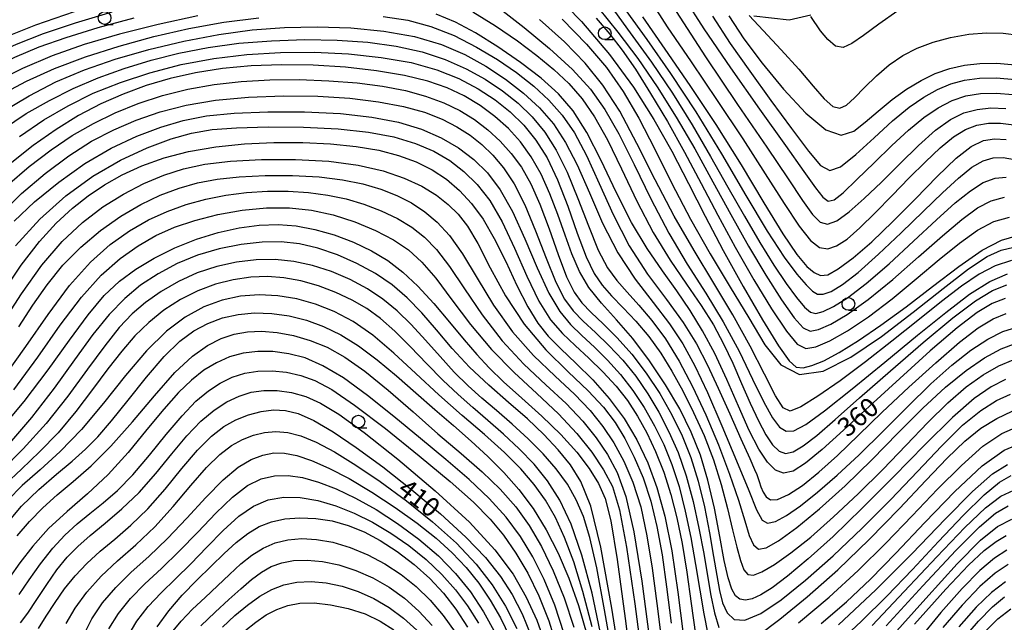
# Model space of a CAD drawing. Extents: x -20000 to -18000, y 93000 to 94500.
# Drawn here: x -19865 to -19671, y 93732 to 93850 of the extents above; entities that cross this region are included whole.
import ezdxf

# ---------------------------------------------------------------- set-up
doc = ezdxf.new("R2010")
doc.units = 0
for name, color, linetype in [('6331000', 2, 'Continuous'), ('7101000', 4, 'Continuous'), ('7102000', 2, 'Continuous'), ('7211111', 21, 'Continuous')]:
    doc.layers.add(name, color=color, linetype=linetype)
doc.styles.add('Dm_Anotation', font='txt.shx', dxfattribs={"bigfont": 'PSCDM.shx'})

# ---------------------------------------------------------------- blocks, each defined once
blk = doc.blocks.new('633100')
at = {"layer": '6331000'}
blk.add_lwpolyline([(0, -0.5), (0.67, -0.5)], dxfattribs=at)
blk.add_circle((0, 0), 0.5, dxfattribs=at)

msp = doc.modelspace()

# ---------------------------------------------------------------- linework, layer by layer
at = {"layer": '7101000', "flags": 128}
for points in [[(-19760.27, 93855.7), (-19754.53, 93849.69), (-19748.98, 93843.22), (-19744.25, 93836.8), (-19740.26, 93830.48), (-19736.75, 93824.2), (-19733.46, 93817.9), (-19730.17, 93811.44), (-19726.62, 93804.68), (-19722.73, 93797.64), (-19718.92, 93791.1), (-19715.78, 93786), (-19713.68, 93783.03), (-19712.25, 93781.8), (-19710.91, 93781.66), (-19709.18, 93782.08), (-19706.86, 93783.04), (-19703.83, 93784.66), (-19700.04, 93786.99), (-19695.6, 93790.01), (-19690.67, 93793.62), (-19685.45, 93797.65), (-19680.32, 93801.58), (-19675.69, 93804.75), (-19671.87, 93806.72), (-19668.72, 93807.67)], [(-19829.92, 93850.81), (-19837.76, 93849.13), (-19845.36, 93847.23), (-19852.29, 93845.19), (-19858.6, 93842.97), (-19864.46, 93840.48), (-19869.97, 93837.72), (-19874.98, 93834.92), (-19879.28, 93832.41), (-19882.71, 93830.43), (-19885.35, 93829.09), (-19887.34, 93828.44), (-19888.82, 93828.5), (-19890, 93829.3), (-19891.12, 93830.83), (-19892.36, 93833.09), (-19893.7, 93836.07), (-19895.1, 93839.75), (-19896.52, 93844.04), (-19897.96, 93848.5), (-19899.45, 93852.63)], [(-19775.32, 93847.46), (-19779.25, 93849.6), (-19783.07, 93851.18)], [(-19725.55, 93850.82), (-19722.56, 93846.27), (-19718.98, 93841.54), (-19714.75, 93836.41), (-19710.36, 93831.68), (-19706.43, 93828.42), (-19703.4, 93827.38), (-19700.97, 93828.13), (-19698.68, 93829.92), (-19696.14, 93832.1), (-19693.38, 93834.35), (-19690.55, 93836.42), (-19687.73, 93838.13), (-19684.92, 93839.46), (-19682.09, 93840.44), (-19679.2, 93841.12), (-19676.15, 93841.47), (-19672.83, 93841.51), (-19669.18, 93841.22)], [(-19742.52, 93850.62), (-19738.12, 93844.25), (-19733.19, 93837.15), (-19728.07, 93829.48), (-19723.12, 93821.51), (-19718.63, 93814.04), (-19714.91, 93807.95), (-19712.16, 93803.91), (-19710.2, 93801.57)], [(-19671.19, 93795.25), (-19673.75, 93794.31), (-19676.71, 93792.55), (-19680.65, 93789.52), (-19685.92, 93784.98), (-19691.92, 93779.57), (-19697.83, 93774.13), (-19702.94, 93769.4), (-19707.14, 93765.6), (-19710.44, 93762.89), (-19712.88, 93761.34), (-19714.75, 93760.92), (-19716.34, 93761.52), (-19717.93, 93763.09), (-19719.63, 93765.68), (-19721.52, 93769.36), (-19723.64, 93774.09), (-19725.93, 93779.33), (-19728.3, 93784.45), (-19730.68, 93788.94), (-19733.13, 93792.94), (-19735.74, 93796.77), (-19738.58, 93800.72), (-19741.58, 93805.1), (-19744.64, 93810.21), (-19747.68, 93816.19), (-19750.64, 93822.36), (-19753.46, 93827.89), (-19756.16, 93832.16), (-19759.03, 93835.52), (-19762.41, 93838.55), (-19766.5, 93841.68), (-19770.97, 93844.75), (-19775.32, 93847.46)], [(-19768.88, 93828.67), (-19771.54, 93831.06), (-19774.44, 93833.21), (-19777.56, 93835.09), (-19780.92, 93836.68), (-19784.74, 93838.01), (-19789.31, 93839.12), (-19794.79, 93840.02), (-19800.9, 93840.71), (-19807.24, 93841.12), (-19813.47, 93841.22), (-19819.45, 93841), (-19825.11, 93840.47), (-19830.4, 93839.63), (-19835.37, 93838.5), (-19840.08, 93837.1), (-19844.61, 93835.45), (-19849.03, 93833.5), (-19853.42, 93831.21), (-19857.84, 93828.51), (-19862.32, 93825.37), (-19866.88, 93821.71)], [(-19671.12, 93779.37), (-19673.94, 93777.92), (-19677.25, 93775.59), (-19681.51, 93771.89), (-19686.96, 93766.54), (-19693.13, 93760.25), (-19699.34, 93753.98), (-19705.02, 93748.53), (-19709.94, 93744.08), (-19713.96, 93740.71), (-19716.99, 93738.42), (-19719.23, 93737.01), (-19720.91, 93736.26), (-19722.25, 93735.98), (-19723.33, 93736.16), (-19724.22, 93736.86), (-19724.96, 93738.18), (-19725.66, 93740.37), (-19726.41, 93743.78), (-19727.3, 93748.53), (-19728.36, 93754.05), (-19729.62, 93759.56), (-19731.1, 93764.49), (-19732.92, 93769.03), (-19735.19, 93773.56), (-19737.98, 93778.31), (-19741.13, 93783.05), (-19744.42, 93787.4), (-19747.64, 93791.1), (-19750.57, 93794.34), (-19753.04, 93797.42), (-19754.91, 93800.61), (-19756.38, 93804.02), (-19757.71, 93807.74), (-19759.14, 93811.76), (-19760.72, 93815.84), (-19762.46, 93819.7), (-19764.37, 93823.08), (-19766.5, 93826.03), (-19768.88, 93828.67)], [(-19854.62, 93813.01), (-19851.52, 93815.48), (-19848.31, 93817.62), (-19844.84, 93819.55), (-19840.95, 93821.33), (-19836.6, 93822.9), (-19831.76, 93824.18), (-19826.44, 93825.09), (-19820.8, 93825.65), (-19815.03, 93825.91), (-19809.32, 93825.91), (-19803.85, 93825.66), (-19798.83, 93825.15), (-19794.38, 93824.4), (-19790.47, 93823.4), (-19786.99, 93822.12), (-19783.87, 93820.57), (-19781.04, 93818.7), (-19778.47, 93816.51), (-19776.1, 93813.94), (-19773.86, 93810.84), (-19771.65, 93807.05), (-19769.4, 93802.53), (-19767.19, 93797.82), (-19765.08, 93793.63), (-19763.11, 93790.44), (-19761.04, 93787.88), (-19758.59, 93785.41), (-19755.58, 93782.55), (-19752.28, 93779.27), (-19749.03, 93775.64), (-19746.13, 93771.71), (-19743.63, 93767.5), (-19741.48, 93762.99), (-19739.65, 93758.12), (-19738.09, 93752.51), (-19736.75, 93745.71), (-19735.56, 93737.58), (-19734.51, 93729.28)], [(-19707.49, 93799.79), (-19706.05, 93799.95), (-19704.02, 93801.07), (-19701.09, 93803.26), (-19697.42, 93806.43), (-19693.24, 93810.39), (-19688.84, 93814.86), (-19684.57, 93819.25), (-19680.82, 93822.84), (-19677.87, 93825.13), (-19675.47, 93826.29), (-19673.28, 93826.66), (-19670.99, 93826.53)], [(-19868.58, 93796.09), (-19864.69, 93801.82), (-19861.1, 93806.45), (-19857.78, 93810.08), (-19854.62, 93813.01)], [(-19864.1, 93775.05), (-19859.38, 93781.26), (-19855.19, 93787.1), (-19851.52, 93792.08), (-19848.35, 93795.86), (-19845.36, 93798.7), (-19842.17, 93801.05), (-19838.51, 93803.23), (-19834.47, 93805.23), (-19830.24, 93806.93), (-19825.98, 93808.24), (-19821.82, 93809.15), (-19817.86, 93809.67), (-19814.15, 93809.8), (-19810.58, 93809.54), (-19806.95, 93808.86), (-19803.16, 93807.76), (-19799.36, 93806.31), (-19795.8, 93804.62), (-19792.61, 93802.72), (-19789.64, 93800.47), (-19786.67, 93797.69), (-19783.54, 93794.28), (-19780.43, 93790.62), (-19777.57, 93787.18), (-19775.11, 93784.29), (-19772.68, 93781.67), (-19769.83, 93778.9), (-19766.24, 93775.67), (-19762.29, 93772.13), (-19758.54, 93768.52), (-19755.43, 93765.07), (-19752.99, 93761.85), (-19751.17, 93758.89), (-19749.84, 93755.94), (-19748.73, 93751.56), (-19747.5, 93744.01), (-19745.93, 93732.37), (-19744.19, 93719.08)], [(-19710.2, 93801.57), (-19708.74, 93800.35), (-19707.49, 93799.79)], [(-19864.6, 93754.44), (-19861.21, 93757.75), (-19857.77, 93760.72), (-19854.65, 93763.32), (-19852.06, 93765.63), (-19849.65, 93768.09), (-19846.96, 93771.21), (-19843.67, 93775.31), (-19840.06, 93779.79), (-19836.56, 93783.85), (-19833.5, 93786.86), (-19830.72, 93788.93), (-19827.99, 93790.38), (-19825.09, 93791.44), (-19822.01, 93792.15), (-19818.78, 93792.45), (-19815.42, 93792.35), (-19812, 93791.85), (-19808.59, 93791), (-19805.23, 93789.8), (-19801.85, 93788.16), (-19798.35, 93785.99), (-19794.67, 93783.22), (-19790.87, 93780.06), (-19787.05, 93776.74), (-19783.31, 93773.47), (-19779.69, 93770.3), (-19776.21, 93767.22), (-19772.89, 93764.21), (-19769.75, 93761.11), (-19766.79, 93757.75), (-19764.02, 93753.99), (-19761.45, 93749.81), (-19759.11, 93745.25), (-19756.99, 93740.31), (-19755.1, 93734.93), (-19753.4, 93729.04)], [(-19869.2, 93769), (-19864.1, 93775.05)], [(-19861.31, 93730.45), (-19859.75, 93732.82), (-19858.04, 93735.5), (-19856.15, 93738.24), (-19854.07, 93740.8), (-19851.76, 93743.22), (-19849.17, 93745.59), (-19846.27, 93748), (-19843.13, 93750.7), (-19839.81, 93753.93), (-19836.4, 93757.8), (-19833.07, 93761.85), (-19829.99, 93765.47), (-19827.29, 93768.19), (-19824.83, 93770.1), (-19822.45, 93771.44), (-19819.99, 93772.42), (-19817.51, 93773.07), (-19815.09, 93773.37), (-19812.74, 93773.29), (-19810.21, 93772.67), (-19807.16, 93771.32), (-19803.35, 93769.09), (-19798.78, 93766.01), (-19793.57, 93762.17), (-19787.88, 93757.69), (-19782.25, 93752.96), (-19777.26, 93748.4), (-19773.39, 93744.35), (-19770.45, 93740.66), (-19768.15, 93737.07), (-19766.19, 93733.31), (-19764.47, 93729.11)], [(-19703.94, 93731.17), (-19696.61, 93738), (-19689.46, 93745.17), (-19682.97, 93751.91), (-19677.61, 93757.33), (-19673.67, 93760.8), (-19670.72, 93762.65)], [(-19867.66, 93750.89), (-19864.6, 93754.44)], [(-19837.98, 93730.74), (-19835.67, 93733.9), (-19833, 93736.95), (-19830.15, 93739.89), (-19827.35, 93742.64), (-19824.78, 93745.13), (-19822.4, 93747.3), (-19820.13, 93749.09), (-19817.86, 93750.45), (-19815.48, 93751.41), (-19812.86, 93751.98), (-19809.91, 93752.2), (-19806.75, 93752.07), (-19803.54, 93751.57), (-19800.4, 93750.69), (-19797.27, 93749.41), (-19794.07, 93747.69), (-19790.74, 93745.52), (-19787.43, 93743), (-19784.35, 93740.26), (-19781.63, 93737.36), (-19779.2, 93734.23), (-19776.92, 93730.71)], [(-19689, 93731.24), (-19682.85, 93738.13), (-19678.4, 93742.87), (-19675.28, 93745.78), (-19672.98, 93747.52), (-19671, 93748.67)], [(-19675.44, 93729.49), (-19672.63, 93732.29), (-19670.07, 93734.31)]]:
    msp.add_lwpolyline(points, dxfattribs=at)
at = {"layer": '7102000', "flags": 128}
for points in [[(-19674.48, 93859.87), (-19676.83, 93859.04), (-19679.83, 93857.96), (-19683.79, 93856.36), (-19688.12, 93854.27), (-19692.29, 93851.78), (-19696.01, 93849.21), (-19699.07, 93846.96), (-19701.34, 93845.37), (-19703.05, 93844.63), (-19704.54, 93844.88), (-19706.06, 93846.14), (-19707.47, 93847.89), (-19709.39, 93850.71)], [(-19891.74, 93853.12), (-19890.92, 93847.8), (-19890, 93843.66), (-19889.02, 93840.64), (-19888.06, 93838.49), (-19887.11, 93837.02), (-19885.91, 93836.3), (-19884.11, 93836.44), (-19881.46, 93837.5), (-19878.11, 93839.21), (-19874.31, 93841.22), (-19870.21, 93843.25), (-19865.64, 93845.27), (-19860.3, 93847.33), (-19853.99, 93849.46), (-19846.78, 93851.6)], [(-19748.88, 93852.89), (-19744.91, 93847.5), (-19740.73, 93841.71), (-19736.6, 93835.65), (-19732.75, 93829.42), (-19729.15, 93823.2), (-19725.74, 93817.15), (-19722.47, 93811.45), (-19719.41, 93806.28), (-19716.64, 93801.82), (-19714.23, 93798.19), (-19712.23, 93795.45), (-19710.66, 93793.58), (-19709.48, 93792.56), (-19708.39, 93792.31), (-19706.99, 93792.7), (-19704.97, 93793.67), (-19702.18, 93795.42), (-19698.52, 93798.2), (-19694.02, 93802.1), (-19689.19, 93806.53), (-19684.69, 93810.72), (-19681, 93814.05), (-19678.02, 93816.46), (-19675.48, 93818.04), (-19673.17, 93818.89), (-19670.95, 93819.13)], [(-19741.39, 93854.54), (-19737.62, 93848.69), (-19732.94, 93841.75), (-19727.8, 93834.2), (-19722.78, 93826.68), (-19718.37, 93819.79), (-19714.67, 93813.94), (-19711.72, 93809.49), (-19709.47, 93806.69), (-19707.69, 93805.32), (-19706.07, 93805.04), (-19704.32, 93805.6), (-19702.28, 93806.95), (-19699.79, 93809.13), (-19696.76, 93812.09), (-19693.41, 93815.51), (-19690.03, 93818.98), (-19686.85, 93822.16), (-19683.95, 93824.88), (-19681.32, 93827.01), (-19678.96, 93828.47), (-19676.73, 93829.33), (-19674.48, 93829.73), (-19672.07, 93829.75), (-19669.48, 93829.4)], [(-19734.29, 93854.37), (-19730.43, 93848.25), (-19725.22, 93840.6), (-19719.5, 93832.48), (-19714.4, 93825.31), (-19710.79, 93820.2), (-19708.49, 93816.99), (-19707.04, 93815.18), (-19705.97, 93814.39), (-19704.8, 93814.64), (-19703.03, 93816.05), (-19700.32, 93818.65), (-19696.97, 93821.95), (-19693.47, 93825.35), (-19690.2, 93828.34), (-19687.19, 93830.81), (-19684.36, 93832.75), (-19681.63, 93834.15), (-19678.9, 93835.07), (-19676.03, 93835.55), (-19672.94, 93835.65), (-19669.63, 93835.38)], [(-19894.86, 93851.22), (-19893.87, 93847.22), (-19893.03, 93843.72), (-19892.12, 93840.56), (-19890.99, 93837.63), (-19889.74, 93835.1), (-19888.56, 93833.21), (-19887.52, 93832.16), (-19886.12, 93832.08), (-19883.77, 93833.07), (-19880.07, 93835.1), (-19875.46, 93837.75), (-19870.58, 93840.43), (-19865.91, 93842.73), (-19861.15, 93844.71), (-19855.83, 93846.59), (-19849.57, 93848.51), (-19842.47, 93850.43)], [(-19854.24, 93851.63), (-19861.86, 93848.99), (-19868.43, 93846.39), (-19873.82, 93844.02), (-19877.97, 93842.08), (-19881.06, 93840.74), (-19883.29, 93840.17), (-19884.87, 93840.48), (-19886, 93841.52), (-19886.82, 93843.06), (-19887.49, 93844.95), (-19888.03, 93847.33), (-19888.45, 93850.41)], [(-19775.85, 93851.62), (-19771.43, 93848.84), (-19767.11, 93845.89), (-19763.26, 93843.05), (-19759.92, 93840.29), (-19756.99, 93837.5), (-19754.39, 93834.51), (-19751.93, 93830.96), (-19749.4, 93826.44), (-19746.63, 93820.73), (-19743.62, 93814.4), (-19740.42, 93808.22), (-19737.09, 93802.8), (-19733.84, 93798.1), (-19730.94, 93793.92), (-19728.55, 93790.07), (-19726.56, 93786.36), (-19724.76, 93782.57), (-19723, 93778.59), (-19721.3, 93774.7), (-19719.7, 93771.23), (-19718.25, 93768.47), (-19716.92, 93766.49), (-19715.65, 93765.26), (-19714.37, 93764.79), (-19712.87, 93765.11), (-19710.91, 93766.29), (-19708.24, 93768.38), (-19704.62, 93771.48), (-19699.8, 93775.72), (-19693.75, 93781.03), (-19687.28, 93786.61), (-19681.46, 93791.45), (-19677.03, 93794.79), (-19673.7, 93796.83), (-19670.86, 93797.95)], [(-19770.5, 93852.18), (-19765.75, 93848.52), (-19760.78, 93844.38), (-19756.29, 93840.25), (-19752.76, 93836.41), (-19749.89, 93832.41), (-19747.16, 93827.6), (-19744.15, 93821.58), (-19740.86, 93814.85), (-19737.34, 93808.14), (-19733.69, 93802.03), (-19730.06, 93796.32), (-19726.62, 93790.68), (-19723.52, 93784.9), (-19720.84, 93779.45), (-19718.64, 93774.93), (-19716.94, 93771.82), (-19715.54, 93769.99), (-19714.23, 93769.19), (-19712.71, 93769.28), (-19710.41, 93770.49), (-19706.72, 93773.19), (-19701.28, 93777.52), (-19694.84, 93782.77), (-19688.43, 93788.04), (-19682.87, 93792.55), (-19678.18, 93796.11), (-19674.2, 93798.64), (-19670.75, 93800.15)], [(-19751.13, 93852.35), (-19747.33, 93847.59), (-19743.43, 93842.44), (-19739.6, 93836.87), (-19735.87, 93830.92), (-19732.22, 93824.67), (-19728.64, 93818.21), (-19725.13, 93811.75), (-19721.65, 93805.54), (-19718.24, 93799.84), (-19715.14, 93795.02), (-19712.65, 93791.49), (-19710.93, 93789.5), (-19709.54, 93788.85), (-19707.88, 93789.18), (-19705.48, 93790.24), (-19702.23, 93792.14), (-19698.13, 93795.06), (-19693.27, 93799.02), (-19688.19, 93803.45), (-19683.52, 93807.57), (-19679.71, 93810.79), (-19676.61, 93813.07), (-19673.91, 93814.49), (-19671.31, 93815.16)], [(-19745.77, 93851.9), (-19741.67, 93846.14), (-19737.01, 93839.5), (-19732.03, 93831.97), (-19726.98, 93823.69), (-19722.18, 93815.52), (-19717.98, 93808.5), (-19714.65, 93803.42), (-19712.14, 93800.06), (-19710.34, 93797.95), (-19709.09, 93796.69), (-19708.07, 93796.11), (-19706.95, 93796.11), (-19705.39, 93796.67), (-19703.17, 93798.01), (-19700.09, 93800.4), (-19696.09, 93803.96), (-19691.62, 93808.19), (-19687.26, 93812.41), (-19683.5, 93816.06), (-19680.34, 93818.95), (-19677.71, 93821.05), (-19675.51, 93822.32), (-19673.53, 93822.9), (-19671.56, 93822.96), (-19669.37, 93822.62)], [(-19735.89, 93851.65), (-19730.14, 93842.78), (-19723.8, 93833.42), (-19718.07, 93825.04), (-19713.87, 93818.77), (-19711.03, 93814.5), (-19709.07, 93811.79), (-19707.56, 93810.27), (-19706.09, 93809.87), (-19704.29, 93810.56), (-19701.87, 93812.3), (-19698.89, 93814.9), (-19695.5, 93818.14), (-19691.88, 93821.75), (-19688.25, 93825.31), (-19684.88, 93828.32), (-19681.95, 93830.43), (-19679.3, 93831.73), (-19676.71, 93832.44), (-19673.97, 93832.72), (-19671.02, 93832.59)], [(-19721.54, 93850.88), (-19718.74, 93847.93), (-19715.23, 93844.16), (-19711.77, 93840.31), (-19708.95, 93837), (-19706.78, 93834.5), (-19705.09, 93833.01), (-19703.69, 93832.65), (-19702.35, 93833.29), (-19700.79, 93834.72), (-19698.82, 93836.73), (-19696.5, 93839), (-19693.96, 93841.18), (-19691.3, 93843), (-19688.46, 93844.46), (-19685.34, 93845.63), (-19681.91, 93846.56), (-19678.33, 93847.21), (-19674.82, 93847.51), (-19671.55, 93847.44), (-19668.47, 93847.02)], [(-19868.7, 93835.3), (-19863.66, 93837.97), (-19858.15, 93840.44), (-19852.03, 93842.75), (-19845.45, 93844.88), (-19838.62, 93846.76), (-19831.71, 93848.33), (-19824.81, 93849.57), (-19817.95, 93850.46)], [(-19793.49, 93850.7), (-19788.68, 93849.97), (-19784.1, 93848.74), (-19779.57, 93846.93), (-19775.17, 93844.69), (-19771.02, 93842.21), (-19767.25, 93839.66), (-19763.87, 93837.03), (-19760.9, 93834.28), (-19758.28, 93831.31), (-19755.89, 93827.8), (-19753.53, 93823.4), (-19751.04, 93817.89), (-19748.28, 93811.76), (-19745.11, 93805.64), (-19741.49, 93800.06), (-19737.8, 93795.05), (-19734.49, 93790.53), (-19731.87, 93786.35), (-19729.71, 93782.19), (-19727.62, 93777.66), (-19725.34, 93772.6), (-19723.14, 93767.69), (-19721.41, 93763.84), (-19720.45, 93761.68), (-19720.03, 93760.69), (-19719.83, 93760.11), (-19719.56, 93759.3), (-19719.2, 93758.28), (-19718.75, 93757.2), (-19718.19, 93756.27), (-19717.33, 93755.71), (-19715.92, 93755.8), (-19713.8, 93756.75), (-19711.05, 93758.55), (-19707.8, 93761.13), (-19704.15, 93764.44), (-19700.04, 93768.39), (-19695.36, 93772.91), (-19690.12, 93777.85), (-19684.84, 93782.66), (-19680.14, 93786.7), (-19676.47, 93789.51), (-19673.57, 93791.26), (-19671.01, 93792.3)], [(-19669.96, 93802.72), (-19673.12, 93801.71), (-19676.31, 93800.06), (-19679.75, 93797.72), (-19683.71, 93794.67), (-19688.35, 93790.96), (-19693.44, 93786.89), (-19698.65, 93782.82), (-19703.65, 93779.12), (-19708.02, 93776.08), (-19711.36, 93773.99), (-19713.45, 93773.13), (-19714.84, 93773.76), (-19716.32, 93776.13), (-19718.49, 93780.37), (-19721.35, 93785.92), (-19724.72, 93792.08), (-19728.45, 93798.31), (-19732.35, 93804.69), (-19736.26, 93811.43), (-19740.02, 93818.61), (-19743.6, 93825.72), (-19746.99, 93832.07), (-19750.27, 93837.21), (-19753.75, 93841.54), (-19757.85, 93845.69), (-19762.77, 93850.08)], [(-19758.27, 93850.14), (-19753.51, 93845.28), (-19749.59, 93840.67), (-19746.31, 93835.98), (-19743.25, 93830.74), (-19740.09, 93824.63), (-19736.71, 93817.87), (-19733.07, 93810.89), (-19729.17, 93804.02), (-19725.25, 93797.49), (-19721.62, 93791.45), (-19718.44, 93786.15), (-19715.29, 93782.22), (-19711.61, 93780.36), (-19706.97, 93781.01), (-19701.5, 93783.74), (-19695.49, 93787.83), (-19689.25, 93792.59), (-19683.34, 93797.26), (-19678.36, 93801.09), (-19674.71, 93803.52), (-19671.95, 93804.8), (-19669.46, 93805.37)], [(-19751.59, 93850.36), (-19748.93, 93847.24), (-19746.49, 93844.1), (-19743.9, 93840.35), (-19740.9, 93835.59), (-19737.6, 93830.03), (-19734.24, 93824.03), (-19730.98, 93817.89), (-19727.71, 93811.67), (-19724.28, 93805.33), (-19720.62, 93798.97), (-19717.1, 93793.23), (-19714.16, 93788.83), (-19712.07, 93786.33), (-19710.37, 93785.46), (-19708.41, 93785.8), (-19705.68, 93786.96), (-19702.17, 93788.91), (-19698.03, 93791.67), (-19693.41, 93795.21), (-19688.66, 93799.12), (-19684.14, 93802.91), (-19680.14, 93806.16), (-19676.6, 93808.71), (-19673.38, 93810.42), (-19670.33, 93811.26)], [(-19728.73, 93850.77), (-19725.26, 93845.38), (-19721.41, 93839.94), (-19717.23, 93834.18), (-19713.18, 93828.69), (-19709.83, 93824.22), (-19707.52, 93821.42), (-19705.69, 93820.4), (-19703.55, 93821.17), (-19700.53, 93823.54), (-19696.94, 93826.83), (-19693.32, 93830.16), (-19690.07, 93832.85), (-19687.18, 93834.87), (-19684.5, 93836.37), (-19681.88, 93837.47), (-19679.17, 93838.2), (-19676.2, 93838.58), (-19672.87, 93838.61), (-19669.24, 93838.29)], [(-19868.32, 93832.03), (-19863.15, 93835.12), (-19857.85, 93837.82), (-19852.27, 93840.18), (-19846.22, 93842.28), (-19839.6, 93844.19), (-19832.69, 93845.84), (-19825.82, 93847.15), (-19819.27, 93848.04), (-19812.89, 93848.54), (-19806.47, 93848.66), (-19799.86, 93848.44), (-19793.35, 93847.82), (-19787.33, 93846.75), (-19782.06, 93845.2), (-19777.45, 93843.23), (-19773.29, 93840.93), (-19769.43, 93838.38), (-19765.88, 93835.64), (-19762.74, 93832.71), (-19760.03, 93829.58), (-19757.62, 93825.96), (-19755.32, 93821.52), (-19752.95, 93816.07), (-19750.35, 93810.1), (-19747.37, 93804.25), (-19743.95, 93799.05), (-19740.41, 93794.46), (-19737.18, 93790.31), (-19734.54, 93786.37), (-19732.19, 93782.07), (-19729.73, 93776.79), (-19726.88, 93770.23), (-19724, 93763.37), (-19721.61, 93757.52), (-19720.06, 93753.71), (-19718.99, 93751.74), (-19717.89, 93751.13), (-19716.32, 93751.47), (-19714.17, 93752.63), (-19711.43, 93754.55), (-19708.1, 93757.18), (-19704.23, 93760.53), (-19699.88, 93764.56), (-19695.19, 93769.2), (-19690.39, 93774.01), (-19685.8, 93778.48), (-19681.64, 93782.18), (-19677.92, 93785.09), (-19674.6, 93787.26), (-19671.62, 93788.76), (-19668.88, 93789.67)], [(-19839.15, 93842.1), (-19833.66, 93843.49), (-19827.93, 93844.61), (-19821.88, 93845.43), (-19815.47, 93845.94), (-19808.92, 93846.14), (-19802.52, 93846.03), (-19796.5, 93845.62), (-19790.93, 93844.88), (-19785.85, 93843.77), (-19781.28, 93842.27), (-19777.17, 93840.43), (-19773.44, 93838.35), (-19770.05, 93836.09), (-19766.96, 93833.63), (-19764.2, 93830.95), (-19761.72, 93827.96), (-19759.46, 93824.45), (-19757.31, 93820.13), (-19755.19, 93814.93), (-19753.14, 93809.53), (-19751.19, 93804.79), (-19749.37, 93801.33), (-19747.54, 93798.79), (-19745.53, 93796.52), (-19743.23, 93793.98), (-19740.68, 93790.96), (-19738.01, 93787.33), (-19735.32, 93782.97), (-19732.66, 93777.97), (-19730.05, 93772.43), (-19727.58, 93766.53), (-19725.37, 93760.74), (-19723.61, 93755.61), (-19722.38, 93751.59), (-19721.5, 93748.69), (-19720.7, 93746.86), (-19719.71, 93746.04), (-19718.17, 93746.28), (-19715.74, 93747.68), (-19712.15, 93750.28), (-19707.66, 93753.92), (-19702.64, 93758.43), (-19697.42, 93763.56), (-19692.24, 93768.84), (-19687.34, 93773.75), (-19682.88, 93777.87), (-19678.86, 93781.15), (-19675.24, 93783.64), (-19671.96, 93785.39), (-19668.99, 93786.49)], [(-19865.01, 93827.14), (-19860.27, 93830.36), (-19855.48, 93833.15), (-19850.51, 93835.6), (-19845.19, 93837.74), (-19839.41, 93839.63), (-19833.24, 93841.23), (-19826.83, 93842.45), (-19820.29, 93843.24), (-19813.67, 93843.63), (-19806.98, 93843.66), (-19800.29, 93843.33), (-19793.87, 93842.66), (-19788.02, 93841.62), (-19782.96, 93840.21), (-19778.62, 93838.48), (-19774.85, 93836.5), (-19771.5, 93834.33), (-19768.52, 93831.95), (-19765.86, 93829.32)], [(-19868.17, 93828.64), (-19863.69, 93831.61), (-19859.15, 93834.21), (-19854.47, 93836.53), (-19849.57, 93838.61), (-19844.45, 93840.47), (-19839.15, 93842.1)], [(-19867.37, 93817.56), (-19863.11, 93821.21), (-19858.82, 93824.48), (-19854.65, 93827.29), (-19850.5, 93829.68), (-19846.22, 93831.75), (-19841.67, 93833.58), (-19836.88, 93835.14), (-19831.89, 93836.4), (-19826.75, 93837.32), (-19821.41, 93837.92), (-19815.82, 93838.23), (-19810, 93838.28), (-19804.16, 93838.08), (-19798.62, 93837.65), (-19793.61, 93837), (-19789.14, 93836.14), (-19785.15, 93835.06), (-19781.59, 93833.75), (-19778.4, 93832.21), (-19775.52, 93830.44), (-19772.89, 93828.44), (-19770.5, 93826.22), (-19768.32, 93823.78), (-19766.33, 93821.05), (-19764.47, 93817.82), (-19762.66, 93813.82), (-19760.84, 93808.95), (-19759.08, 93803.91), (-19757.45, 93799.56), (-19755.97, 93796.54), (-19754.44, 93794.41), (-19752.58, 93792.51), (-19750.21, 93790.27), (-19747.47, 93787.56), (-19744.58, 93784.34), (-19741.76, 93780.62), (-19739.11, 93776.57), (-19736.73, 93772.41), (-19734.7, 93768.27), (-19732.98, 93764.01), (-19731.54, 93759.39), (-19730.31, 93754.32), (-19729.31, 93749.2), (-19728.51, 93744.57), (-19727.91, 93740.83), (-19727.36, 93737.87), (-19726.74, 93735.46), (-19725.86, 93733.47), (-19724.49, 93732.2), (-19722.35, 93732.06), (-19719.24, 93733.38), (-19715.22, 93736.05), (-19710.42, 93739.9), (-19705, 93744.71), (-19699.29, 93750.13), (-19693.66, 93755.78), (-19688.42, 93761.29), (-19683.69, 93766.28), (-19679.54, 93770.37), (-19675.98, 93773.29), (-19672.9, 93775.22), (-19670.13, 93776.46)], [(-19868.87, 93811.79), (-19864.6, 93815.92), (-19859.99, 93819.85), (-19855.33, 93823.32), (-19850.87, 93826.16), (-19846.5, 93828.45), (-19842.07, 93830.33), (-19837.39, 93831.94), (-19832.27, 93833.25), (-19826.5, 93834.23), (-19820.01, 93834.84), (-19813.13, 93835.09), (-19806.35, 93835.01), (-19800.05, 93834.62), (-19794.4, 93833.94), (-19789.49, 93833.02), (-19785.37, 93831.86), (-19781.92, 93830.52), (-19778.99, 93829.02), (-19776.41, 93827.38), (-19774.09, 93825.55), (-19771.92, 93823.43), (-19769.81, 93820.93), (-19767.72, 93817.79), (-19765.62, 93813.7), (-19763.52, 93808.59), (-19761.47, 93803.21), (-19759.57, 93798.5), (-19757.85, 93795.17), (-19756.12, 93792.83), (-19754.14, 93790.82), (-19751.75, 93788.59), (-19749.1, 93786.04), (-19746.4, 93783.18), (-19743.84, 93780), (-19741.47, 93776.56), (-19739.28, 93772.92), (-19737.29, 93769.1), (-19735.5, 93764.99), (-19733.92, 93760.44), (-19732.56, 93755.39), (-19731.41, 93750.17), (-19730.46, 93745.17), (-19729.7, 93740.74), (-19729.03, 93736.88), (-19728.33, 93733.52), (-19727.52, 93730.62)], [(-19866.04, 93810.5), (-19862.05, 93814.25), (-19857.31, 93818.16), (-19852.19, 93821.8), (-19847.01, 93824.81), (-19841.96, 93827.17), (-19837.22, 93828.96), (-19832.81, 93830.26), (-19828.22, 93831.15), (-19822.82, 93831.7), (-19816.21, 93831.97), (-19808.96, 93831.96), (-19801.92, 93831.62), (-19795.76, 93830.93), (-19790.49, 93829.9), (-19785.97, 93828.54), (-19782.07, 93826.86), (-19778.68, 93824.88), (-19775.69, 93822.59), (-19772.99, 93819.94), (-19770.49, 93816.64), (-19768.06, 93812.37), (-19765.63, 93807), (-19763.24, 93801.31), (-19760.95, 93796.3), (-19758.79, 93792.7), (-19756.66, 93790.14), (-19754.42, 93787.99), (-19751.97, 93785.71), (-19749.4, 93783.18), (-19746.85, 93780.36), (-19744.42, 93777.22), (-19742.18, 93773.84), (-19740.14, 93770.28), (-19738.32, 93766.6), (-19736.72, 93762.65), (-19735.32, 93758.3), (-19734.08, 93753.45), (-19733, 93748.28), (-19732.05, 93743.03), (-19731.2, 93737.97), (-19730.42, 93733.31), (-19729.66, 93729.28)], [(-19865.82, 93805.64), (-19861.05, 93810.85), (-19855.94, 93815.44), (-19850.59, 93819.33), (-19845.15, 93822.46), (-19839.91, 93824.88), (-19835.21, 93826.63), (-19831.17, 93827.78), (-19827.16, 93828.47), (-19822.32, 93828.84), (-19816.11, 93829.02), (-19809.15, 93828.97), (-19802.33, 93828.64), (-19796.41, 93827.98), (-19791.39, 93827.01), (-19787.15, 93825.74), (-19783.54, 93824.21), (-19780.4, 93822.39), (-19777.61, 93820.24), (-19775.02, 93817.7), (-19772.54, 93814.5), (-19770.11, 93810.36), (-19767.67, 93805.17), (-19765.24, 93799.65), (-19762.86, 93794.74), (-19760.57, 93791.11), (-19758.25, 93788.41), (-19755.77, 93786.04), (-19753.06, 93783.53), (-19750.3, 93780.84), (-19747.7, 93778.05), (-19745.44, 93775.2), (-19743.47, 93772.18), (-19741.66, 93768.88), (-19739.94, 93765.18), (-19738.33, 93761.13), (-19736.91, 93756.78), (-19735.72, 93752.15), (-19734.7, 93747.12), (-19733.79, 93741.5), (-19732.91, 93735.31), (-19732.07, 93729.22)], [(-19765.86, 93829.32), (-19763.47, 93826.38), (-19761.28, 93822.89), (-19759.21, 93818.6), (-19757.21, 93813.44), (-19755.32, 93808.11), (-19753.58, 93803.49), (-19752.02, 93800.21), (-19750.43, 93797.87), (-19748.58, 93795.81), (-19746.32, 93793.47), (-19743.8, 93790.8), (-19741.27, 93787.82), (-19738.92, 93784.56), (-19736.71, 93781.01), (-19734.57, 93777.12), (-19732.44, 93772.89), (-19730.4, 93768.35), (-19728.56, 93763.59), (-19727.03, 93758.73), (-19725.77, 93754.03), (-19724.77, 93749.83), (-19723.96, 93746.38), (-19723.26, 93743.76), (-19722.58, 93741.97), (-19721.8, 93741.02), (-19720.69, 93740.89), (-19719.01, 93741.56), (-19716.55, 93743.02), (-19713.34, 93745.29), (-19709.42, 93748.4), (-19704.91, 93752.34), (-19700.08, 93756.86), (-19695.24, 93761.65), (-19690.66, 93766.42), (-19686.4, 93770.89), (-19682.46, 93774.79), (-19678.85, 93777.91), (-19675.52, 93780.28), (-19672.45, 93782.02), (-19669.6, 93783.22)], [(-19860.6, 93801.81), (-19856.61, 93806.46), (-19852.62, 93810.23), (-19848.61, 93813.28), (-19844.58, 93815.8), (-19840.58, 93817.84), (-19836.66, 93819.48), (-19832.79, 93820.74), (-19828.58, 93821.67), (-19823.55, 93822.29), (-19817.42, 93822.61), (-19810.73, 93822.61), (-19804.2, 93822.24), (-19798.44, 93821.47), (-19793.5, 93820.34), (-19789.34, 93818.94), (-19785.89, 93817.32), (-19783.04, 93815.57), (-19780.71, 93813.76), (-19778.75, 93811.87), (-19776.91, 93809.48), (-19774.89, 93806.07), (-19772.44, 93801.33), (-19769.44, 93795.8), (-19765.79, 93790.21), (-19761.53, 93785.19), (-19757.14, 93780.83), (-19753.21, 93777.1), (-19750.2, 93773.89), (-19747.9, 93770.9), (-19745.96, 93767.75), (-19744.11, 93764.12), (-19742.38, 93760.01), (-19740.87, 93755.46), (-19739.66, 93750.48), (-19738.66, 93744.92), (-19737.77, 93738.58), (-19736.89, 93731.47)], [(-19865.15, 93789.72), (-19862.41, 93793.94), (-19859.59, 93797.97), (-19856.48, 93801.8), (-19852.93, 93805.39), (-19849.07, 93808.65), (-19845.09, 93811.47), (-19841.17, 93813.75), (-19837.34, 93815.55), (-19833.63, 93816.94), (-19829.99, 93817.98), (-19826.16, 93818.72), (-19821.8, 93819.2), (-19816.73, 93819.45), (-19811.33, 93819.45), (-19806.12, 93819.17), (-19801.52, 93818.62), (-19797.51, 93817.8), (-19793.97, 93816.76), (-19790.8, 93815.51), (-19787.92, 93814.05), (-19785.3, 93812.33), (-19782.86, 93810.28), (-19780.45, 93807.62), (-19777.89, 93804.02), (-19775.03, 93799.3), (-19771.78, 93793.97), (-19768.07, 93788.7), (-19763.92, 93784.04), (-19759.7, 93779.99), (-19755.88, 93776.44), (-19752.78, 93773.23), (-19750.28, 93770.13), (-19748.15, 93766.9), (-19746.17, 93763.3), (-19744.39, 93759.15), (-19742.86, 93754.3), (-19741.63, 93748.65), (-19740.62, 93742.29), (-19739.69, 93735.36), (-19738.76, 93728.09)], [(-19868.27, 93779.51), (-19863.8, 93785.81), (-19859.41, 93792.15), (-19855.16, 93797.85), (-19851.09, 93802.38), (-19847.18, 93805.86), (-19843.39, 93808.55), (-19839.68, 93810.7), (-19835.99, 93812.4), (-19832.25, 93813.75), (-19828.39, 93814.8), (-19824.44, 93815.58), (-19820.38, 93816.09), (-19816.27, 93816.35), (-19812.17, 93816.35), (-19808.19, 93816.1), (-19804.4, 93815.6), (-19800.78, 93814.84), (-19797.29, 93813.81), (-19793.9, 93812.51), (-19790.71, 93810.97), (-19787.85, 93809.26), (-19785.35, 93807.34), (-19782.99, 93804.9), (-19780.45, 93801.57), (-19777.48, 93797.14), (-19774.04, 93792.05), (-19770.13, 93786.97), (-19765.84, 93782.38), (-19761.49, 93778.31), (-19757.53, 93774.62), (-19754.25, 93771.19), (-19751.59, 93767.9), (-19749.39, 93764.63), (-19747.48, 93761.09), (-19745.78, 93756.38), (-19744.19, 93749.43), (-19742.66, 93739.71), (-19741.17, 93728.75)], [(-19866.12, 93777.35), (-19861.41, 93783.77), (-19857, 93790.03), (-19852.85, 93795.54), (-19848.96, 93799.85), (-19845.25, 93803.12), (-19841.69, 93805.63), (-19838.19, 93807.64), (-19834.54, 93809.27), (-19830.53, 93810.62), (-19826.02, 93811.75), (-19821.23, 93812.6), (-19816.45, 93813.07), (-19811.92, 93813.09), (-19807.59, 93812.65), (-19803.32, 93811.73), (-19799.08, 93810.35), (-19795.04, 93808.66), (-19791.48, 93806.79), (-19788.54, 93804.81), (-19785.91, 93802.43), (-19783.17, 93799.24), (-19779.98, 93795.01), (-19776.31, 93790.15), (-19772.2, 93785.23), (-19767.75, 93780.72), (-19763.25, 93776.57), (-19759.05, 93772.63), (-19755.44, 93768.76), (-19752.47, 93765.06), (-19750.14, 93761.63), (-19748.41, 93758.31), (-19747, 93753.77), (-19745.62, 93746.38), (-19744.04, 93735.29), (-19742.38, 93722.71)], [(-19746.34, 93720.74), (-19748.51, 93734.39), (-19750.67, 93746.38), (-19752.66, 93754.43), (-19754.61, 93759.32), (-19756.69, 93762.6), (-19759.1, 93765.56), (-19761.9, 93768.54), (-19765.15, 93771.62), (-19768.85, 93774.84), (-19772.74, 93778.23), (-19776.51, 93781.79), (-19779.91, 93785.47), (-19783.01, 93789.1), (-19785.93, 93792.46), (-19788.79, 93795.4), (-19791.76, 93797.94), (-19795.02, 93800.18), (-19798.65, 93802.18), (-19802.5, 93803.87), (-19806.32, 93805.18), (-19809.95, 93806.03), (-19813.55, 93806.42), (-19817.33, 93806.37), (-19821.44, 93805.9), (-19825.74, 93805.03), (-19830, 93803.76), (-19834.02, 93802.12), (-19837.77, 93800.14), (-19841.2, 93797.86), (-19844.34, 93795.27), (-19847.4, 93792.14), (-19850.62, 93788.17), (-19854.22, 93783.22), (-19858.22, 93777.63), (-19862.64, 93771.88), (-19867.36, 93766.41)], [(-19755.52, 93755.71), (-19757.28, 93758.76), (-19759.45, 93761.77), (-19762.03, 93764.75), (-19764.99, 93767.72), (-19768.14, 93770.58), (-19771.23, 93773.25), (-19774.09, 93775.69), (-19776.8, 93778.11), (-19779.51, 93780.77), (-19782.32, 93783.85), (-19785.18, 93787.1), (-19788.01, 93790.19), (-19790.75, 93792.87), (-19793.55, 93795.17), (-19796.6, 93797.19), (-19800.01, 93799.01), (-19803.67, 93800.56), (-19807.41, 93801.76), (-19811.09, 93802.55), (-19814.76, 93802.91), (-19818.5, 93802.86), (-19822.35, 93802.42), (-19826.24, 93801.57), (-19830.08, 93800.3), (-19833.76, 93798.62), (-19837.18, 93796.65), (-19840.23, 93794.5), (-19842.89, 93792.24), (-19845.45, 93789.54), (-19848.27, 93786), (-19851.64, 93781.37), (-19855.52, 93776.09), (-19859.8, 93770.72), (-19864.3, 93765.76), (-19868.65, 93761.37)], [(-19868.57, 93790.12), (-19864.6, 93796.21), (-19860.6, 93801.81)], [(-19750.48, 93728.28), (-19752.43, 93737.35), (-19754.46, 93744.86), (-19756.56, 93750.91), (-19758.78, 93755.66), (-19761.18, 93759.46), (-19763.82, 93762.72), (-19766.75, 93765.74), (-19769.84, 93768.61), (-19772.91, 93771.29), (-19775.87, 93773.82), (-19778.78, 93776.39), (-19781.78, 93779.23), (-19784.94, 93782.46), (-19788.15, 93785.8), (-19791.2, 93788.86), (-19794, 93791.33), (-19796.71, 93793.3), (-19799.59, 93794.97), (-19802.81, 93796.46), (-19806.25, 93797.74), (-19809.7, 93798.72), (-19813.02, 93799.34), (-19816.26, 93799.57), (-19819.56, 93799.44), (-19822.98, 93798.96), (-19826.48, 93798.08), (-19829.98, 93796.79), (-19833.39, 93795.06), (-19836.62, 93792.95), (-19839.61, 93790.55), (-19842.32, 93787.91), (-19844.92, 93784.91), (-19847.63, 93781.42), (-19850.65, 93777.37), (-19853.94, 93773.06), (-19857.45, 93768.88), (-19861.07, 93765.12), (-19864.61, 93761.76), (-19867.82, 93758.7)], [(-19752.41, 93730.75), (-19754.21, 93737.71), (-19756.03, 93743.55), (-19757.82, 93748.3), (-19759.64, 93752.22), (-19761.59, 93755.61), (-19763.8, 93758.73), (-19766.42, 93761.81), (-19769.64, 93765.02), (-19773.57, 93768.52), (-19777.98, 93772.3), (-19782.56, 93776.32), (-19787.06, 93780.5), (-19791.39, 93784.53), (-19795.51, 93788.04), (-19799.39, 93790.75), (-19803.12, 93792.74), (-19806.79, 93794.18), (-19810.49, 93795.2), (-19814.2, 93795.81), (-19817.89, 93795.99), (-19821.54, 93795.72), (-19825.16, 93794.95), (-19828.77, 93793.61), (-19832.41, 93791.63), (-19836.14, 93788.84), (-19840.06, 93785.01), (-19844.2, 93780.11), (-19848.49, 93774.71), (-19852.81, 93769.56), (-19857.04, 93765.23), (-19860.99, 93761.63), (-19864.47, 93758.5), (-19867.34, 93755.62)], [(-19865.48, 93748.63), (-19863.06, 93751.48), (-19860.46, 93754.13), (-19857.61, 93756.7), (-19854.45, 93759.33), (-19850.94, 93762.38), (-19847.04, 93766.22), (-19842.79, 93771.05), (-19838.47, 93776.17), (-19834.45, 93780.7), (-19830.99, 93783.95), (-19828.02, 93786.06), (-19825.34, 93787.41), (-19822.79, 93788.27), (-19820.2, 93788.74), (-19817.43, 93788.84), (-19814.38, 93788.59), (-19811.13, 93788), (-19807.83, 93787.05), (-19804.53, 93785.7), (-19801.03, 93783.75), (-19797.09, 93780.97), (-19792.52, 93777.25), (-19787.61, 93772.98), (-19782.72, 93768.69), (-19778.16, 93764.78), (-19774.06, 93761.21), (-19770.47, 93757.79), (-19767.42, 93754.35), (-19764.77, 93750.68), (-19762.37, 93746.54), (-19760.08, 93741.77), (-19757.93, 93736.44), (-19756.01, 93730.71)], [(-19757.88, 93729.4), (-19759.76, 93735.01), (-19761.82, 93740.02), (-19764.07, 93744.49), (-19766.51, 93748.52), (-19769.3, 93752.28), (-19772.63, 93755.95), (-19776.62, 93759.7), (-19781.18, 93763.6), (-19786.16, 93767.73), (-19791.4, 93772.07), (-19796.56, 93776.2), (-19801.29, 93779.66), (-19805.35, 93782.07), (-19808.86, 93783.58), (-19812.07, 93784.43), (-19815.17, 93784.85), (-19818.17, 93784.88), (-19821.04, 93784.53), (-19823.74, 93783.79), (-19826.3, 93782.66), (-19828.77, 93781.16), (-19831.21, 93779.25), (-19833.77, 93776.78), (-19836.64, 93773.55), (-19839.95, 93769.5), (-19843.64, 93765.04), (-19847.6, 93760.7), (-19851.68, 93756.88), (-19855.67, 93753.42), (-19859.31, 93750.07), (-19862.41, 93746.63), (-19864.96, 93743.32), (-19867.01, 93740.46)], [(-19865.09, 93737.12), (-19863.13, 93739.96), (-19860.88, 93743.15), (-19858.49, 93746.21), (-19856.1, 93748.78), (-19853.68, 93750.96), (-19851.19, 93752.99), (-19848.57, 93755.11), (-19845.78, 93757.57), (-19842.75, 93760.65), (-19839.48, 93764.46), (-19836.16, 93768.53), (-19833.05, 93772.23), (-19830.32, 93775.07), (-19827.88, 93777.14), (-19825.55, 93778.65), (-19823.19, 93779.79), (-19820.74, 93780.59), (-19818.13, 93781.01), (-19815.36, 93781.08), (-19812.51, 93780.79), (-19809.7, 93780.17), (-19806.92, 93779.17), (-19803.62, 93777.38), (-19799.12, 93774.3), (-19793.07, 93769.7), (-19786.39, 93764.35), (-19780.31, 93759.28), (-19775.77, 93755.23), (-19772.49, 93751.91), (-19769.86, 93748.74), (-19767.41, 93745.25), (-19765.08, 93741.3), (-19762.92, 93736.86), (-19760.95, 93731.91), (-19759.21, 93726.44)], [(-19864.82, 93731.55), (-19863.36, 93733.46), (-19861.61, 93736.09), (-19859.67, 93739.08), (-19857.66, 93741.96), (-19855.68, 93744.41), (-19853.57, 93746.56), (-19851.11, 93748.72), (-19848.16, 93751.13), (-19844.89, 93753.91), (-19841.51, 93757.17), (-19838.22, 93760.91), (-19835.09, 93764.77), (-19832.12, 93768.3), (-19829.33, 93771.15), (-19826.71, 93773.33), (-19824.22, 93774.95), (-19821.84, 93776.11), (-19819.46, 93776.85), (-19816.98, 93777.21), (-19814.33, 93777.2), (-19811.56, 93776.82), (-19808.73, 93776.03), (-19805.8, 93774.73), (-19802.2, 93772.52), (-19797.25, 93768.92), (-19790.6, 93763.67), (-19783.25, 93757.49), (-19776.55, 93751.33), (-19771.52, 93745.91), (-19767.95, 93741.13), (-19765.35, 93736.61), (-19763.26, 93732.04), (-19761.52, 93727.09)], [(-19719.74, 93729.05), (-19715.48, 93732.26), (-19710.1, 93736.62), (-19704.09, 93741.93), (-19697.91, 93747.92), (-19691.99, 93753.99), (-19686.78, 93759.48), (-19682.58, 93763.87), (-19679.12, 93767.22), (-19675.98, 93769.78), (-19672.84, 93771.72), (-19669.8, 93773.1)], [(-19711.81, 93731.56), (-19705.81, 93736.56), (-19700.07, 93741.83), (-19694.64, 93747.2), (-19689.46, 93752.58), (-19684.47, 93757.79), (-19679.79, 93762.48), (-19675.55, 93766.22), (-19671.85, 93768.71), (-19668.68, 93770.13)], [(-19855.82, 93731.38), (-19854.08, 93734.39), (-19851.79, 93737.56), (-19848.98, 93740.71), (-19845.72, 93743.75), (-19842.14, 93746.89), (-19838.43, 93750.4), (-19834.77, 93754.41), (-19831.31, 93758.49), (-19828.22, 93762.05), (-19825.6, 93764.62), (-19823.32, 93766.36), (-19821.18, 93767.54), (-19819.03, 93768.4), (-19816.82, 93768.94), (-19814.58, 93769.15), (-19812.26, 93768.97), (-19809.7, 93768.31), (-19806.69, 93767.06), (-19803.07, 93765.12), (-19798.85, 93762.53), (-19794.09, 93759.31), (-19788.94, 93755.53), (-19783.79, 93751.41), (-19779.09, 93747.2), (-19775.2, 93743.08), (-19772.04, 93738.99), (-19769.44, 93734.81), (-19767.23, 93730.42)], [(-19707.34, 93731.39), (-19702.39, 93735.66), (-19697.68, 93740.1), (-19692.65, 93745.23), (-19686.96, 93751.26), (-19681.08, 93757.35), (-19675.71, 93762.36), (-19671.38, 93765.45), (-19667.93, 93766.93)], [(-19852.46, 93729.07), (-19850.78, 93732.34), (-19848.68, 93735.47), (-19846.09, 93738.5), (-19843.03, 93741.47), (-19839.59, 93744.58), (-19835.9, 93748.1), (-19832.11, 93752.11), (-19828.41, 93756.17), (-19825, 93759.66), (-19822.02, 93762.11), (-19819.43, 93763.65), (-19817.14, 93764.51), (-19815.03, 93764.92), (-19812.89, 93764.9), (-19810.47, 93764.42), (-19807.59, 93763.46), (-19804.17, 93761.96), (-19800.2, 93759.88), (-19795.74, 93757.22), (-19791.12, 93754.21), (-19786.79, 93751.12), (-19783.07, 93748.17), (-19779.91, 93745.31), (-19777.17, 93742.39), (-19774.7, 93739.31), (-19772.46, 93736.02), (-19770.43, 93732.52), (-19768.59, 93728.74)], [(-19847.46, 93730.33), (-19845.56, 93733.39), (-19843.21, 93736.29), (-19840.35, 93739.17), (-19837.1, 93742.22), (-19833.6, 93745.59), (-19829.98, 93749.35), (-19826.43, 93753.08), (-19823.12, 93756.26), (-19820.17, 93758.49), (-19817.47, 93759.82), (-19814.87, 93760.44), (-19812.21, 93760.51), (-19809.37, 93760.09), (-19806.25, 93759.19), (-19802.77, 93757.85), (-19798.97, 93756.05), (-19794.9, 93753.79), (-19790.67, 93751.07), (-19786.49, 93747.99), (-19782.62, 93744.69), (-19779.25, 93741.25), (-19776.34, 93737.63), (-19773.74, 93733.72), (-19771.39, 93729.47)], [(-19704.56, 93727.1), (-19699.45, 93731.84), (-19694.45, 93736.8), (-19689.41, 93742.03), (-19684.28, 93747.49), (-19679.42, 93752.61), (-19675.32, 93756.68), (-19672.29, 93759.21), (-19669.97, 93760.49)], [(-19843.83, 93728.66), (-19841.94, 93731.88), (-19839.73, 93734.73), (-19837.18, 93737.44), (-19834.34, 93740.19), (-19831.3, 93743.16), (-19828.15, 93746.43), (-19824.98, 93749.68), (-19821.91, 93752.48), (-19818.98, 93754.48), (-19816.09, 93755.7), (-19813.07, 93756.22), (-19809.82, 93756.15), (-19806.38, 93755.55), (-19802.82, 93754.51), (-19799.22, 93753.09), (-19795.6, 93751.31), (-19791.99, 93749.18), (-19788.43, 93746.7), (-19785.04, 93743.96), (-19781.95, 93741.05), (-19779.26, 93738.04), (-19776.9, 93734.88), (-19774.74, 93731.48)], [(-19697.36, 93731), (-19691.01, 93737.66), (-19684.64, 93744.48), (-19679.11, 93750.26), (-19675.05, 93754.15), (-19672.05, 93756.41), (-19669.47, 93757.58)], [(-19748.26, 93724.45), (-19749.95, 93734.09), (-19751.51, 93742.34), (-19752.84, 93748.3), (-19754.1, 93752.46), (-19755.52, 93755.71)], [(-19694.61, 93730.92), (-19687.34, 93738.79), (-19680.88, 93745.73), (-19676.25, 93750.4), (-19673.07, 93753.11), (-19670.57, 93754.55)], [(-19693.66, 93728.65), (-19686.8, 93736.32), (-19680.61, 93743.11), (-19676.03, 93747.75), (-19672.68, 93750.48), (-19669.87, 93751.91)], [(-19835.16, 93729.56), (-19833.24, 93731.87), (-19830.98, 93734.19), (-19828.52, 93736.52), (-19826.06, 93738.83), (-19823.73, 93741.05), (-19821.51, 93743.1), (-19819.32, 93744.86), (-19817.09, 93746.24), (-19814.75, 93747.23), (-19812.25, 93747.85), (-19809.53, 93748.09), (-19806.59, 93747.94), (-19803.41, 93747.36), (-19800.02, 93746.33), (-19796.54, 93744.89), (-19793.15, 93743.11), (-19789.98, 93741.03), (-19787.03, 93738.65), (-19784.28, 93735.97), (-19781.71, 93732.96), (-19779.33, 93729.67)], [(-19670.82, 93745.84), (-19673.26, 93744.27), (-19676.14, 93741.83), (-19679.64, 93738.29), (-19683.8, 93733.54), (-19688.24, 93728.19)], [(-19829.33, 93730.94), (-19826.57, 93733.63), (-19823.88, 93736.1), (-19821.51, 93738.24), (-19819.4, 93740.04), (-19817.44, 93741.48), (-19815.5, 93742.59), (-19813.44, 93743.35), (-19811.12, 93743.78), (-19808.42, 93743.87), (-19805.42, 93743.6), (-19802.2, 93742.93), (-19798.87, 93741.85), (-19795.53, 93740.37), (-19792.31, 93738.54), (-19789.29, 93736.36), (-19786.47, 93733.85), (-19783.85, 93731)], [(-19670.56, 93742.99), (-19673.17, 93741.27), (-19676.16, 93738.65), (-19679.63, 93735.03), (-19683.43, 93730.63)], [(-19825.11, 93730.68), (-19822.66, 93732.96), (-19820.2, 93735.01), (-19817.77, 93736.75), (-19815.41, 93738.1), (-19813.02, 93739.03), (-19810.47, 93739.55), (-19807.67, 93739.67), (-19804.68, 93739.38), (-19801.57, 93738.72), (-19798.43, 93737.7), (-19795.32, 93736.31), (-19792.32, 93734.55), (-19789.49, 93732.44), (-19786.89, 93730.06)], [(-19671.13, 93739.58), (-19673.87, 93737.5), (-19676.9, 93734.58), (-19680.29, 93730.78)], [(-19745.58, 93687.29), (-19745.38, 93685.91), (-19745.08, 93683.93), (-19744.53, 93681.21), (-19743.62, 93677.98), (-19742.3, 93674.57), (-19740.77, 93671.47), (-19739.28, 93669.23), (-19737.88, 93668.4), (-19735.83, 93669.45), (-19732.15, 93672.83), (-19726.24, 93678.7), (-19718.89, 93686), (-19711.28, 93693.41), (-19704.34, 93699.89), (-19698.17, 93705.68), (-19692.68, 93711.34), (-19687.78, 93717.24), (-19683.44, 93723), (-19679.67, 93728.03), (-19676.45, 93731.89), (-19673.69, 93734.7), (-19671.3, 93736.67)], [(-19820.74, 93729.93), (-19818.55, 93731.69), (-19816.48, 93733.09), (-19814.43, 93734.17), (-19812.27, 93734.95), (-19809.86, 93735.38), (-19807.07, 93735.44), (-19803.84, 93735.09), (-19800.41, 93734.36), (-19797.07, 93733.28), (-19794.07, 93731.87), (-19791.39, 93730.13)]]:
    msp.add_lwpolyline(points, dxfattribs=at)
at = {"layer": '7211111', "flags": 128}
msp.add_lwpolyline([(-19709.42, 93850.95), (-19713.66, 93849.95), (-19720.62, 93850.77)], dxfattribs=at)

# ---------------------------------------------------------------- block references
at = {"layer": '6331000', "xscale": 2.5, "yscale": 2.5, "zscale": 2.5}
for p in [(-19848.28, 93850.4), (-19749.92, 93847.4), (-19702.01, 93794.2), (-19798.36, 93771.09)]:
    msp.add_blockref('633100', p, dxfattribs=at)

# ---------------------------------------------------------------- texts
at = {"layer": '7101000', "style": 'Dm_Anotation'}
for s, rotation, p in [('360', 40, (-19702.2, 93767.83)), ('410', 322, (-19790.91, 93757.23))]:
    msp.add_text(s, height=3.75, rotation=rotation, dxfattribs=at).set_placement(p)

doc.saveas('drawing.dxf')
